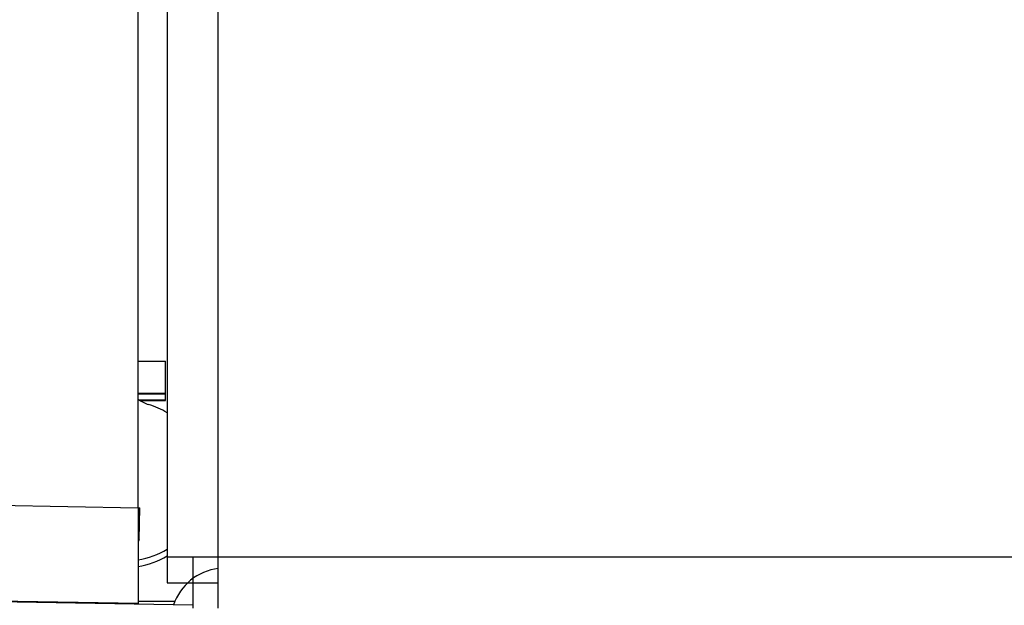
# Model space of a CAD drawing. Extents: x -255 to 1067, y -953 to 1035.
# Drawn here: x 5 to 35, y 158 to 177 of the extents above; entities that cross this region are included whole.
import ezdxf

# ---------------------------------------------------------------- set-up
doc = ezdxf.new("R2010")
doc.units = 0

msp = doc.modelspace()

# ---------------------------------------------------------------- linework, layer by layer
at = {"layer": '8', "color": 30, "linetype": 'CONTINUOUS'}
for p, q in [((9.156229, 1006.4713), (9.156229, 159.6715)), ((10.756229, 159.6727), (10.756229, 1006.4725)), ((10.756229, 159.6727), (9.156229, 159.6715)), ((9.156229, 159.6715), (9.156229, 158.8715)), ((9.956229, 159.6715), (9.956229, 159.67247)), ((9.956229, 159.6715), (9.956229, 158.8715)), ((10.756229, 158.0715), (10.756229, 159.6727)), ((460.95623, 159.6727), (10.756229, 159.6727)), ((9.156229, 158.8715), (9.956229, 158.8715)), ((9.956229, 158.8715), (10.756229, 158.8715)), ((9.956229, 158.8715), (9.956229, 158.0715))]:
    msp.add_line(p, q, dxfattribs=at)
at = {"layer": '8', "color": 7, "linetype": 'CONTINUOUS'}
for p, q in [((8.248029, 161.22044), (8.248029, 313.52132)), ((-3.062271, 161.41772), (8.248029, 161.22044)), ((8.246899, 158.21865), (-3.063411, 158.41593)), ((8.235899, 158.1969), (8.246899, 158.21865))]:
    msp.add_line(p, q, dxfattribs=at)
at = {"layer": '8', "color": 40, "linetype": 'CONTINUOUS'}
for p, q in [((8.248029, 165.80681), (9.106239, 165.80681)), ((9.106239, 164.80681), (9.106239, 165.80681)), ((8.248029, 164.80681), (9.106239, 164.80681)), ((8.248029, 164.7892), (9.106239, 164.7892)), ((9.106239, 164.7892), (9.106239, 164.80681)), ((9.106239, 164.59609), (9.106239, 164.78909)), ((8.280979, 164.59609), (9.106239, 164.59609)), ((8.306619, 164.57848), (9.106239, 164.57848)), ((9.106239, 164.57848), (9.106239, 164.59609)), ((8.248029, 161.21796), (8.298679, 161.21707)), ((8.281229, 160.21723), (8.298689, 161.21707)), ((8.260029, 160.17527), (8.247959, 160.17548)), ((8.247969, 160.21781), (8.281229, 160.21723)), ((8.281229, 160.21723), (8.260029, 160.17527))]:
    msp.add_line(p, q, dxfattribs=at)
at = {"layer": '8', "color": 71, "linetype": 'CONTINUOUS'}
msp.add_line((9.956329, 158.16687), (-2.210291, 158.37924), dxfattribs=at)
at = {"layer": '8', "color": 6, "linetype": 'CONTINUOUS'}
for p, q in [((8.247139, 158.2922), (9.398439, 158.2922)), ((8.247139, 158.2892), (8.247139, 158.2892))]:
    msp.add_line(p, q, dxfattribs=at)
at = {"layer": '8', "color": 71, "linetype": 'CONTINUOUS'}
for centre, radius, start, end in [((8.856209, 165.41309), 0.999999, 232.49938, 253.39848), ((7.858429, 162.06259), 2.495753, 58.667662, 73.425571), ((7.856249, 162.05896), 2.499969, 279.01198, 301.33209), ((7.856249, 161.84839), 2.499969, 279.01067, 301.33209)]:
    msp.add_arc(centre, radius, start, end, dxfattribs=at)
at = {"layer": '8', "color": 8, "linetype": 'CONTINUOUS'}
msp.add_arc((10.964419, 157.63061), 1.699999, 97.034401, 161.23878, dxfattribs=at)
at = {"layer": '8', "color": 7, "linetype": 'CONTINUOUS'}
msp.add_open_spline([(8.248039, 161.22049), (8.248029, 160.73786), (8.247959, 159.96081), (8.247709, 159.06415), (8.247369, 158.41163), (8.247079, 158.21902), (8.247009, 158.21874)], degree=3, knots=[0, 0, 0, 0, 0.0014296087, 0.0023536046, 0.003277606, 0.004707209, 0.004707209, 0.004707209, 0.004707209], dxfattribs=at)

doc.saveas('drawing.dxf')
